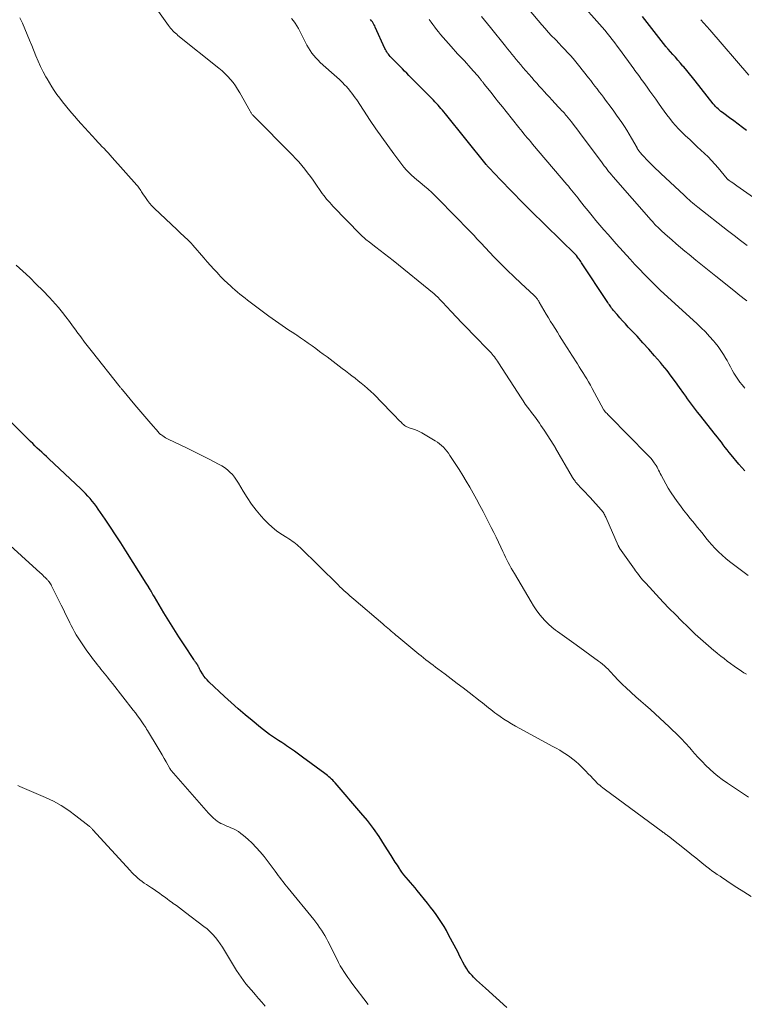
# Model space of a CAD drawing. Units: feet. Extents: x 1919992 to 1925000, y 550000 to 555007.
# Drawn here: x 1921361 to 1921519, y 551662 to 551877 of the extents above; entities that cross this region are included whole.
import ezdxf

# ---------------------------------------------------------------- set-up
doc = ezdxf.new("R2010")
doc.units = ezdxf.units.FT
doc.header["$LTSCALE"] = 100
doc.header["$MEASUREMENT"] = 0
doc.layers.add('CONTOUR INDEX', color=32, linetype='Continuous', lineweight=25)
doc.layers.add('CONTOUR INTERMEDIATE', color=40, linetype='Continuous', lineweight=15)

msp = doc.modelspace()

# ---------------------------------------------------------------- linework, layer by layer
at = {"layer": 'CONTOUR INDEX', "flags": 128}
for points, elevation in [([(1921519.68, 551852.8), (1921518.75, 551853.51), (1921517.82, 551854.21), (1921516.88, 551854.91), (1921515.94, 551855.6), (1921514.69, 551856.51), (1921514.38, 551856.75), (1921514.07, 551856.99), (1921513.77, 551857.25), (1921513.48, 551857.52), (1921513.2, 551857.79), (1921512.92, 551858.08), (1921512.66, 551858.37), (1921512.41, 551858.67), (1921508.46, 551863.62), (1921507.84, 551864.39), (1921507.22, 551865.15), (1921506.6, 551865.91), (1921505.97, 551866.67), (1921505.79, 551866.87), (1921505.24, 551867.52), (1921504.69, 551868.16), (1921504.13, 551868.79), (1921503.56, 551869.42), (1921502.53, 551870.55), (1921502.47, 551870.61), (1921502.42, 551870.68), (1921502.36, 551870.74), (1921502.31, 551870.8), (1921502.24, 551870.89), (1921502.22, 551870.91), (1921502.21, 551870.93), (1921502.19, 551870.95), (1921502.18, 551870.97), (1921502.12, 551871.04), (1921502.1, 551871.06), (1921502.09, 551871.08), (1921502.07, 551871.1), (1921502.06, 551871.12), (1921497.99, 551876.38), (1921497, 551877.66)], 1020), ([(1921519.29, 551778.64), (1921518.63, 551779.37), (1921517.99, 551780.11), (1921516.3, 551782.1), (1921515.86, 551782.64), (1921515.43, 551783.18), (1921515.01, 551783.73), (1921514.59, 551784.29), (1921514.18, 551784.85), (1921513.77, 551785.4), (1921513.34, 551785.95), (1921512.91, 551786.5), (1921509.41, 551790.89), (1921508.97, 551791.45), (1921508.53, 551792.02), (1921508.09, 551792.59), (1921507.66, 551793.16), (1921507.24, 551793.74), (1921506.81, 551794.32), (1921506.4, 551794.91), (1921505.98, 551795.49), (1921505.06, 551796.82), (1921504.17, 551798.06), (1921503.25, 551799.28), (1921502.31, 551800.48), (1921501.35, 551801.66), (1921500.86, 551802.25), (1921499.62, 551803.71), (1921498.36, 551805.15), (1921497.07, 551806.56), (1921495.77, 551807.96), (1921493.85, 551809.98), (1921493.23, 551810.65), (1921492.61, 551811.33), (1921492, 551812.02), (1921491.41, 551812.71), (1921490.6, 551813.68), (1921490.42, 551813.9), (1921490.24, 551814.13), (1921490.07, 551814.36), (1921489.9, 551814.59), (1921489.74, 551814.83), (1921489.58, 551815.07), (1921489.42, 551815.31), (1921489.26, 551815.55), (1921483.69, 551823.98), (1921483.52, 551824.25), (1921483.34, 551824.51), (1921483.15, 551824.77), (1921482.97, 551825.02), (1921482.65, 551825.45), (1921482.62, 551825.5), (1921482.59, 551825.54), (1921482.55, 551825.58), (1921482.52, 551825.61), (1921482.49, 551825.65), (1921482.45, 551825.69), (1921482.42, 551825.73), (1921482.38, 551825.76), (1921472.54, 551835.39), (1921471.71, 551836.22), (1921470.88, 551837.05), (1921470.06, 551837.88), (1921469.24, 551838.72), (1921468.43, 551839.57), (1921467.62, 551840.41), (1921466.81, 551841.26), (1921465.99, 551842.1), (1921463.51, 551844.71), (1921463.43, 551844.79), (1921463.34, 551844.88), (1921463.26, 551844.97), (1921463.18, 551845.06), (1921463.11, 551845.15), (1921463.03, 551845.24), (1921462.95, 551845.33), (1921462.88, 551845.42), (1921453.98, 551856.48), (1921453.67, 551856.86), (1921453.35, 551857.24), (1921453.03, 551857.61), (1921452.71, 551857.98), (1921452.38, 551858.35), (1921452.05, 551858.71), (1921451.71, 551859.06), (1921451.37, 551859.41), (1921446.05, 551864.81), (1921445.57, 551865.3), (1921445.09, 551865.78), (1921444.61, 551866.26), (1921444.13, 551866.74), (1921443.9, 551866.96), (1921443.54, 551867.33), (1921443.18, 551867.7), (1921442.82, 551868.07), (1921442.46, 551868.45), (1921442.16, 551868.76), (1921441.96, 551868.98), (1921441.76, 551869.21), (1921441.58, 551869.45), (1921441.4, 551869.69), (1921441.23, 551869.94), (1921441.08, 551870.2), (1921440.94, 551870.46), (1921440.8, 551870.73), (1921438.71, 551875.36), (1921438.57, 551875.65), (1921438.41, 551875.94), (1921438.25, 551876.22), (1921438.07, 551876.5), (1921437.89, 551876.76), (1921437.69, 551877.02)], 1000), ([(1921467.39, 551661.67), (1921462.7, 551665.83), (1921462.05, 551666.42), (1921461.4, 551667.02), (1921460.77, 551667.64), (1921460.15, 551668.26), (1921459.8, 551668.62), (1921459.38, 551669.09), (1921458.99, 551669.58), (1921458.63, 551670.1), (1921458.31, 551670.64), (1921458.18, 551670.88), (1921457.82, 551671.56), (1921457.45, 551672.24), (1921457.09, 551672.92), (1921456.74, 551673.6), (1921454.7, 551677.49), (1921454.21, 551678.4), (1921453.69, 551679.3), (1921453.14, 551680.18), (1921452.57, 551681.04), (1921451.98, 551681.89), (1921451.37, 551682.73), (1921450.74, 551683.55), (1921450.1, 551684.36), (1921447.84, 551687.17), (1921447.37, 551687.75), (1921446.89, 551688.32), (1921446.4, 551688.88), (1921445.91, 551689.44), (1921445.42, 551690.01), (1921444.95, 551690.59), (1921444.51, 551691.18), (1921444.07, 551691.79), (1921443.97, 551691.94), (1921443.51, 551692.64), (1921443.05, 551693.34), (1921442.6, 551694.05), (1921442.15, 551694.76), (1921440.74, 551697.06), (1921439.55, 551698.89), (1921438.3, 551700.69), (1921436.97, 551702.42), (1921435.58, 551704.1), (1921429.93, 551710.64), (1921429.67, 551710.92), (1921429.41, 551711.19), (1921429.14, 551711.45), (1921428.85, 551711.71), (1921428.56, 551711.96), (1921428.27, 551712.2), (1921427.97, 551712.43), (1921427.67, 551712.66), (1921422.82, 551716.25), (1921421.97, 551716.88), (1921421.11, 551717.49), (1921420.24, 551718.09), (1921419.37, 551718.68), (1921418.96, 551718.96), (1921418.29, 551719.4), (1921417.61, 551719.85), (1921416.94, 551720.29), (1921416.27, 551720.74), (1921415.6, 551721.19), (1921414.95, 551721.66), (1921414.31, 551722.15), (1921413.68, 551722.65), (1921411.84, 551724.18), (1921410.31, 551725.47), (1921408.79, 551726.78), (1921407.3, 551728.11), (1921405.83, 551729.47), (1921402.42, 551732.66), (1921402.03, 551733.05), (1921401.66, 551733.46), (1921401.33, 551733.91), (1921401.02, 551734.37), (1921400.63, 551734.99), (1921400.53, 551735.15), (1921400.44, 551735.32), (1921400.35, 551735.5), (1921400.27, 551735.67), (1921400.2, 551735.83), (1921400.16, 551735.93), (1921400.11, 551736.02), (1921400.06, 551736.12), (1921400, 551736.21), (1921399.98, 551736.26), (1921399.94, 551736.33), (1921399.89, 551736.4), (1921399.85, 551736.47), (1921399.8, 551736.53), (1921399.76, 551736.6), (1921399.71, 551736.66), (1921399.66, 551736.73), (1921399.62, 551736.79), (1921399.51, 551736.95), (1921399.41, 551737.09), (1921399.31, 551737.24), (1921399.21, 551737.38), (1921399.11, 551737.53), (1921397.01, 551740.69), (1921395.88, 551742.42), (1921394.76, 551744.16), (1921393.67, 551745.92), (1921392.6, 551747.69), (1921390.55, 551751.14), (1921390.39, 551751.42), (1921390.22, 551751.69), (1921390.06, 551751.96), (1921389.9, 551752.24), (1921389.81, 551752.39), (1921389.7, 551752.59), (1921389.58, 551752.78), (1921389.46, 551752.98), (1921389.35, 551753.18), (1921389.31, 551753.24), (1921389.17, 551753.47), (1921389.03, 551753.69), (1921388.89, 551753.92), (1921388.75, 551754.15), (1921384.31, 551761.23), (1921383.21, 551762.96), (1921382.09, 551764.68), (1921380.95, 551766.39), (1921379.8, 551768.09), (1921378.31, 551770.26), (1921377.88, 551770.86), (1921377.45, 551771.44), (1921376.99, 551772.01), (1921376.52, 551772.58), (1921376.04, 551773.12), (1921375.54, 551773.66), (1921375.03, 551774.18), (1921374.5, 551774.69), (1921367.51, 551781.28), (1921367.01, 551781.74), (1921366.5, 551782.21), (1921366, 551782.68), (1921365.5, 551783.15), (1921365, 551783.61), (1921364.5, 551784.08), (1921364.01, 551784.56), (1921363.52, 551785.04), (1921356.61, 551791.89)], 980)]:
    msp.add_lwpolyline(points, dxfattribs=dict(at, elevation=elevation))
at = {"layer": 'CONTOUR INTERMEDIATE', "flags": 128}
for points, elevation in [([(1921519.81, 551827.77), (1921518.94, 551828.41), (1921518.07, 551829.05), (1921517.21, 551829.7), (1921516.35, 551830.35), (1921515.5, 551831.01), (1921509.05, 551836.08), (1921508.66, 551836.39), (1921508.28, 551836.7), (1921507.9, 551837.03), (1921507.53, 551837.35), (1921507.16, 551837.69), (1921506.79, 551838.02), (1921506.42, 551838.36), (1921506.06, 551838.7), (1921501, 551843.43), (1921500.45, 551843.94), (1921499.91, 551844.46), (1921499.37, 551844.98), (1921498.84, 551845.5), (1921498.61, 551845.72), (1921498.2, 551846.14), (1921497.79, 551846.56), (1921497.38, 551847), (1921496.99, 551847.44), (1921496.39, 551848.11), (1921496.3, 551848.22), (1921496.22, 551848.33), (1921496.13, 551848.45), (1921496.06, 551848.56), (1921495.98, 551848.68), (1921495.91, 551848.81), (1921495.84, 551848.93), (1921495.77, 551849.05), (1921494.59, 551851.14), (1921494.09, 551852.01), (1921493.58, 551852.87), (1921493.04, 551853.72), (1921492.48, 551854.56), (1921491.91, 551855.38), (1921491.33, 551856.2), (1921490.74, 551857.02), (1921490.15, 551857.82), (1921488.92, 551859.46), (1921488.46, 551860.07), (1921488, 551860.68), (1921487.53, 551861.28), (1921487.07, 551861.89), (1921486.6, 551862.5), (1921486.14, 551863.1), (1921485.67, 551863.7), (1921485.19, 551864.3), (1921483.01, 551867.09), (1921482.44, 551867.79), (1921481.85, 551868.49), (1921481.25, 551869.18), (1921480.64, 551869.85), (1921480.01, 551870.51), (1921479.39, 551871.17), (1921478.76, 551871.83), (1921478.12, 551872.48), (1921477.9, 551872.72), (1921477.16, 551873.49), (1921476.43, 551874.28), (1921475.72, 551875.08), (1921475.02, 551875.89), (1921468.66, 551883.42)], 1012), ([(1921519.62, 551734.28), (1921519.08, 551734.62), (1921518.54, 551734.97), (1921518.01, 551735.33), (1921517.48, 551735.69), (1921516.96, 551736.07), (1921516.18, 551736.63), (1921515.46, 551737.16), (1921514.74, 551737.7), (1921514.03, 551738.25), (1921513.33, 551738.81), (1921513.14, 551738.97), (1921512.53, 551739.45), (1921511.94, 551739.95), (1921511.35, 551740.45), (1921510.76, 551740.96), (1921510.18, 551741.47), (1921509.61, 551741.99), (1921509.04, 551742.52), (1921508.48, 551743.05), (1921506.85, 551744.62), (1921505.49, 551745.95), (1921504.14, 551747.29), (1921502.81, 551748.65), (1921501.5, 551750.03), (1921497.66, 551754.15), (1921497.33, 551754.51), (1921497, 551754.88), (1921496.68, 551755.25), (1921496.37, 551755.63), (1921496.07, 551756.02), (1921495.77, 551756.41), (1921495.47, 551756.81), (1921495.19, 551757.21), (1921491.98, 551761.79), (1921491.94, 551761.86), (1921491.89, 551761.92), (1921491.85, 551761.99), (1921491.81, 551762.06), (1921491.77, 551762.13), (1921491.74, 551762.2), (1921491.7, 551762.27), (1921491.67, 551762.35), (1921488.96, 551768.52), (1921488.85, 551768.74), (1921488.75, 551768.96), (1921488.63, 551769.17), (1921488.5, 551769.38), (1921488.37, 551769.59), (1921488.23, 551769.79), (1921488.08, 551769.98), (1921487.92, 551770.16), (1921485.53, 551772.81), (1921485.04, 551773.34), (1921484.54, 551773.88), (1921484.04, 551774.41), (1921483.54, 551774.94), (1921482.86, 551775.64), (1921482.7, 551775.82), (1921482.54, 551776), (1921482.39, 551776.18), (1921482.25, 551776.38), (1921482.11, 551776.57), (1921481.97, 551776.77), (1921481.85, 551776.97), (1921481.72, 551777.18), (1921478.03, 551783.58), (1921477.99, 551783.66), (1921477.94, 551783.74), (1921477.89, 551783.82), (1921477.84, 551783.9), (1921477.79, 551783.98), (1921477.74, 551784.06), (1921477.69, 551784.14), (1921477.64, 551784.22), (1921475.52, 551787.5), (1921475.18, 551788.02), (1921474.83, 551788.54), (1921474.48, 551789.05), (1921474.12, 551789.56), (1921473.75, 551790.06), (1921473.39, 551790.56), (1921473.01, 551791.06), (1921472.63, 551791.55), (1921472.39, 551791.87), (1921471.9, 551792.53), (1921471.41, 551793.19), (1921470.95, 551793.87), (1921470.49, 551794.55), (1921465.54, 551802.2), (1921465.33, 551802.52), (1921465.12, 551802.84), (1921464.89, 551803.15), (1921464.67, 551803.46), (1921464.43, 551803.76), (1921464.19, 551804.06), (1921463.94, 551804.35), (1921463.68, 551804.63), (1921459.97, 551808.42), (1921458.78, 551809.65), (1921457.6, 551810.87), (1921456.43, 551812.11), (1921455.26, 551813.36), (1921453.39, 551815.37), (1921453.16, 551815.61), (1921452.93, 551815.85), (1921452.71, 551816.08), (1921452.48, 551816.32), (1921452.25, 551816.55), (1921452.01, 551816.78), (1921451.76, 551816.99), (1921451.51, 551817.21), (1921442.62, 551824.46), (1921441.68, 551825.22), (1921440.74, 551825.96), (1921439.79, 551826.7), (1921438.83, 551827.42), (1921437.42, 551828.47), (1921437.17, 551828.67), (1921436.91, 551828.87), (1921436.66, 551829.07), (1921436.42, 551829.28), (1921436.18, 551829.5), (1921435.94, 551829.71), (1921435.71, 551829.94), (1921435.48, 551830.17), (1921429.48, 551836.34), (1921429.12, 551836.72), (1921428.77, 551837.1), (1921428.43, 551837.48), (1921428.09, 551837.88), (1921427.77, 551838.28), (1921427.45, 551838.68), (1921427.14, 551839.1), (1921426.85, 551839.52), (1921425.74, 551841.16), (1921425.16, 551841.99), (1921424.57, 551842.81), (1921423.95, 551843.62), (1921423.33, 551844.42), (1921422.68, 551845.2), (1921422.02, 551845.97), (1921421.33, 551846.72), (1921420.63, 551847.45), (1921412.1, 551856.08), (1921412, 551856.19), (1921411.9, 551856.3), (1921411.81, 551856.42), (1921411.72, 551856.54), (1921411.63, 551856.66), (1921411.55, 551856.78), (1921411.47, 551856.91), (1921411.4, 551857.04), (1921409.13, 551861.07), (1921408.68, 551861.83), (1921408.2, 551862.57), (1921407.68, 551863.28), (1921407.13, 551863.97), (1921406.55, 551864.63), (1921405.93, 551865.26), (1921405.29, 551865.85), (1921404.61, 551866.42), (1921395.68, 551873.56), (1921395.4, 551873.8), (1921395.12, 551874.04), (1921394.85, 551874.29), (1921394.58, 551874.56), (1921394.33, 551874.83), (1921394.08, 551875.11), (1921393.85, 551875.4), (1921393.63, 551875.69), (1921389.58, 551881.35)], 992), ([(1921526.29, 551834.68), (1921517.56, 551840.76), (1921517.25, 551840.97), (1921516.95, 551841.19), (1921516.64, 551841.4), (1921516.33, 551841.61), (1921515.83, 551841.96), (1921515.77, 551842), (1921515.72, 551842.04), (1921515.66, 551842.08), (1921515.61, 551842.12), (1921515.5, 551842.2), (1921515.44, 551842.27), (1921513.46, 551844.65), (1921512.76, 551845.47), (1921512.03, 551846.28), (1921511.27, 551847.06), (1921510.5, 551847.81), (1921509.71, 551848.56), (1921508.92, 551849.3), (1921508.12, 551850.04), (1921507.33, 551850.77), (1921506.24, 551851.77), (1921505.53, 551852.46), (1921504.83, 551853.16), (1921504.16, 551853.9), (1921503.52, 551854.66), (1921502.9, 551855.44), (1921502.29, 551856.23), (1921501.7, 551857.03), (1921501.12, 551857.84), (1921500.47, 551858.77), (1921499.85, 551859.65), (1921499.23, 551860.53), (1921498.6, 551861.4), (1921497.97, 551862.28), (1921497.26, 551863.26), (1921496.98, 551863.64), (1921496.71, 551864.02), (1921496.43, 551864.4), (1921496.16, 551864.78), (1921495.88, 551865.16), (1921495.61, 551865.54), (1921495.33, 551865.92), (1921495.06, 551866.3), (1921491.96, 551870.53), (1921491.44, 551871.24), (1921490.91, 551871.94), (1921490.38, 551872.64), (1921489.84, 551873.33), (1921489.29, 551874.01), (1921488.74, 551874.69), (1921488.17, 551875.36), (1921487.59, 551876.02), (1921483.46, 551880.67)], 1016), ([(1921520.06, 551707.5), (1921518.97, 551708.19), (1921518.09, 551708.77), (1921517.21, 551709.35), (1921516.34, 551709.94), (1921515.47, 551710.54), (1921514.37, 551711.33), (1921513.42, 551712.04), (1921512.5, 551712.79), (1921511.62, 551713.58), (1921510.77, 551714.41), (1921509.95, 551715.28), (1921509.14, 551716.14), (1921508.34, 551717.02), (1921507.55, 551717.91), (1921507.27, 551718.23), (1921506.33, 551719.27), (1921505.37, 551720.29), (1921504.39, 551721.29), (1921503.39, 551722.27), (1921502.81, 551722.84), (1921501.79, 551723.8), (1921500.77, 551724.75), (1921499.73, 551725.69), (1921498.68, 551726.61), (1921497.63, 551727.53), (1921496.59, 551728.46), (1921495.55, 551729.39), (1921494.51, 551730.33), (1921493.31, 551731.43), (1921492.7, 551732), (1921492.11, 551732.57), (1921491.53, 551733.17), (1921490.96, 551733.78), (1921490.58, 551734.2), (1921490.21, 551734.6), (1921489.83, 551734.99), (1921489.45, 551735.38), (1921489.06, 551735.77), (1921488.66, 551736.14), (1921488.25, 551736.49), (1921487.82, 551736.83), (1921487.39, 551737.16), (1921482.5, 551740.67), (1921481.48, 551741.41), (1921480.45, 551742.15), (1921479.43, 551742.89), (1921478.4, 551743.64), (1921478.03, 551743.91), (1921477.22, 551744.55), (1921476.45, 551745.23), (1921475.72, 551745.96), (1921475.03, 551746.72), (1921474.39, 551747.53), (1921473.78, 551748.35), (1921473.2, 551749.21), (1921472.66, 551750.09), (1921469.03, 551756.25), (1921468.69, 551756.83), (1921468.35, 551757.43), (1921468.03, 551758.02), (1921467.71, 551758.63), (1921467.4, 551759.23), (1921467.09, 551759.84), (1921466.8, 551760.45), (1921466.51, 551761.07), (1921466.07, 551761.99), (1921465.56, 551763.07), (1921465.05, 551764.14), (1921464.52, 551765.21), (1921463.98, 551766.28), (1921462.88, 551768.45), (1921462.19, 551769.79), (1921461.49, 551771.11), (1921460.78, 551772.43), (1921460.06, 551773.75), (1921459.31, 551775.05), (1921458.55, 551776.35), (1921457.77, 551777.62), (1921456.97, 551778.89), (1921454.97, 551781.98), (1921454.65, 551782.45), (1921454.31, 551782.91), (1921453.94, 551783.35), (1921453.56, 551783.78), (1921453.15, 551784.18), (1921452.73, 551784.55), (1921452.27, 551784.89), (1921451.79, 551785.2), (1921448.85, 551786.92), (1921448.41, 551787.15), (1921447.96, 551787.37), (1921447.5, 551787.55), (1921447.02, 551787.71), (1921446.6, 551787.84), (1921446.33, 551787.92), (1921446.07, 551788.02), (1921445.81, 551788.13), (1921445.56, 551788.25), (1921445.32, 551788.39), (1921445.09, 551788.54), (1921444.87, 551788.71), (1921444.67, 551788.9), (1921444.31, 551789.25), (1921443.94, 551789.63), (1921443.57, 551790), (1921443.2, 551790.38), (1921442.83, 551790.76), (1921439.65, 551794.07), (1921439.01, 551794.71), (1921438.36, 551795.34), (1921437.7, 551795.96), (1921437.03, 551796.56), (1921436.98, 551796.61), (1921436.32, 551797.17), (1921435.65, 551797.73), (1921434.97, 551798.28), (1921434.28, 551798.82), (1921433.59, 551799.35), (1921432.9, 551799.88), (1921432.21, 551800.41), (1921431.51, 551800.93), (1921428.18, 551803.46), (1921427.37, 551804.08), (1921426.56, 551804.68), (1921425.74, 551805.28), (1921424.92, 551805.88), (1921424.09, 551806.47), (1921423.26, 551807.05), (1921422.42, 551807.62), (1921421.58, 551808.19), (1921421.35, 551808.34), (1921420.61, 551808.83), (1921419.87, 551809.32), (1921419.14, 551809.81), (1921418.41, 551810.3), (1921417.68, 551810.79), (1921416.95, 551811.3), (1921416.24, 551811.81), (1921415.52, 551812.33), (1921412, 551814.94), (1921411.43, 551815.37), (1921410.86, 551815.81), (1921410.3, 551816.25), (1921409.74, 551816.7), (1921409.18, 551817.15), (1921408.63, 551817.61), (1921408.09, 551818.08), (1921407.55, 551818.55), (1921407.18, 551818.88), (1921406.47, 551819.53), (1921405.78, 551820.19), (1921405.1, 551820.87), (1921404.44, 551821.57), (1921404.26, 551821.77), (1921403.52, 551822.58), (1921402.78, 551823.4), (1921402.06, 551824.22), (1921401.33, 551825.05), (1921398.92, 551827.84), (1921398.53, 551828.28), (1921398.12, 551828.71), (1921397.7, 551829.12), (1921397.27, 551829.53), (1921396.83, 551829.93), (1921396.4, 551830.33), (1921395.96, 551830.73), (1921395.53, 551831.14), (1921390.51, 551835.87), (1921389.97, 551836.41), (1921389.46, 551836.97), (1921389, 551837.58), (1921388.56, 551838.2), (1921388.05, 551838.99), (1921387.89, 551839.24), (1921387.73, 551839.48), (1921387.57, 551839.73), (1921387.41, 551839.98), (1921387.24, 551840.22), (1921387.07, 551840.45), (1921386.89, 551840.68), (1921386.7, 551840.9), (1921381.32, 551846.95), (1921380.89, 551847.43), (1921380.45, 551847.92), (1921380, 551848.4), (1921379.56, 551848.88), (1921379.11, 551849.35), (1921378.66, 551849.83), (1921378.22, 551850.31), (1921377.77, 551850.79), (1921374.56, 551854.28), (1921373.86, 551855.06), (1921373.16, 551855.85), (1921372.48, 551856.65), (1921371.81, 551857.45), (1921371.75, 551857.53), (1921371.12, 551858.31), (1921370.5, 551859.1), (1921369.89, 551859.9), (1921369.29, 551860.7), (1921368.71, 551861.52), (1921368.16, 551862.35), (1921367.63, 551863.2), (1921367.12, 551864.07), (1921366.86, 551864.53), (1921366.27, 551865.64), (1921365.7, 551866.77), (1921365.18, 551867.92), (1921364.69, 551869.09), (1921363.8, 551871.33), (1921363.31, 551872.55), (1921362.8, 551873.78), (1921362.28, 551874.99), (1921361.75, 551876.2), (1921361.2, 551877.41)], 988), ([(1921519.72, 551815.67), (1921519.1, 551816.16), (1921518.48, 551816.65), (1921517.86, 551817.14), (1921517.25, 551817.63), (1921512.95, 551821.06), (1921511.49, 551822.23), (1921510.04, 551823.4), (1921508.59, 551824.58), (1921507.14, 551825.76), (1921506.18, 551826.55), (1921505.22, 551827.35), (1921504.28, 551828.15), (1921503.34, 551828.97), (1921502.41, 551829.79), (1921501.19, 551830.9), (1921500.88, 551831.18), (1921500.58, 551831.47), (1921500.28, 551831.76), (1921499.98, 551832.05), (1921499.69, 551832.36), (1921499.41, 551832.66), (1921499.13, 551832.97), (1921498.85, 551833.28), (1921490.55, 551842.75), (1921490.22, 551843.13), (1921489.89, 551843.53), (1921489.57, 551843.92), (1921489.25, 551844.33), (1921488.94, 551844.73), (1921488.63, 551845.14), (1921488.32, 551845.55), (1921488.02, 551845.96), (1921483.8, 551851.62), (1921483.22, 551852.39), (1921482.63, 551853.16), (1921482.04, 551853.92), (1921481.45, 551854.68), (1921480.38, 551856.04), (1921480.32, 551856.11), (1921480.25, 551856.19), (1921480.19, 551856.27), (1921480.13, 551856.35), (1921480.06, 551856.42), (1921480, 551856.5), (1921479.93, 551856.57), (1921479.86, 551856.64), (1921479.56, 551856.98), (1921479.34, 551857.22), (1921479.12, 551857.46), (1921478.89, 551857.7), (1921478.67, 551857.93), (1921477.22, 551859.48), (1921476.66, 551860.08), (1921476.1, 551860.68), (1921475.55, 551861.29), (1921475, 551861.91), (1921474.45, 551862.52), (1921473.91, 551863.14), (1921473.37, 551863.76), (1921472.82, 551864.38), (1921470.9, 551866.59), (1921470.42, 551867.16), (1921469.93, 551867.73), (1921469.45, 551868.31), (1921468.97, 551868.88), (1921468.5, 551869.46), (1921468.02, 551870.05), (1921467.55, 551870.63), (1921467.08, 551871.22), (1921463.82, 551875.31), (1921463.18, 551876.09), (1921462.53, 551876.87), (1921461.87, 551877.65)], 1008), ([(1921520.02, 551755.83), (1921516.81, 551758.22), (1921515.97, 551758.87), (1921515.14, 551759.54), (1921514.35, 551760.24), (1921513.57, 551760.97), (1921513.48, 551761.06), (1921512.77, 551761.77), (1921512.09, 551762.5), (1921511.43, 551763.26), (1921510.79, 551764.03), (1921510.16, 551764.82), (1921509.54, 551765.6), (1921508.9, 551766.38), (1921508.27, 551767.16), (1921507.37, 551768.28), (1921506.64, 551769.18), (1921505.92, 551770.09), (1921505.22, 551771), (1921504.52, 551771.93), (1921503.85, 551772.87), (1921503.2, 551773.83), (1921502.6, 551774.82), (1921502.03, 551775.82), (1921501.01, 551777.72), (1921500.83, 551778.06), (1921500.66, 551778.4), (1921500.48, 551778.75), (1921500.32, 551779.09), (1921500.14, 551779.43), (1921499.95, 551779.77), (1921499.75, 551780.09), (1921499.53, 551780.41), (1921499.39, 551780.6), (1921499.08, 551781), (1921498.76, 551781.4), (1921498.43, 551781.77), (1921498.08, 551782.14), (1921489.78, 551790.54), (1921489.6, 551790.72), (1921489.42, 551790.91), (1921489.23, 551791.1), (1921489.05, 551791.29), (1921488.76, 551791.6), (1921488.73, 551791.64), (1921488.69, 551791.68), (1921488.66, 551791.72), (1921488.63, 551791.76), (1921488.6, 551791.81), (1921488.59, 551791.83), (1921488.58, 551791.85), (1921488.57, 551791.86), (1921488.56, 551791.88), (1921488.52, 551791.95), (1921488.51, 551791.97), (1921488.5, 551791.99), (1921488.5, 551792), (1921488.49, 551792.02), (1921485.98, 551796.61), (1921485.6, 551797.31), (1921485.2, 551798), (1921484.8, 551798.68), (1921484.39, 551799.36), (1921484.33, 551799.46), (1921483.94, 551800.09), (1921483.55, 551800.71), (1921483.15, 551801.34), (1921482.76, 551801.96), (1921482.36, 551802.58), (1921481.96, 551803.21), (1921481.57, 551803.83), (1921481.18, 551804.45), (1921479.89, 551806.5), (1921479.4, 551807.29), (1921478.9, 551808.07), (1921478.4, 551808.86), (1921477.9, 551809.64), (1921477.41, 551810.43), (1921476.92, 551811.22), (1921476.44, 551812.01), (1921475.97, 551812.81), (1921474.44, 551815.43), (1921474.35, 551815.6), (1921474.25, 551815.76), (1921474.14, 551815.93), (1921474.04, 551816.09), (1921473.94, 551816.22), (1921473.88, 551816.31), (1921473.81, 551816.4), (1921473.74, 551816.48), (1921473.66, 551816.56), (1921473.58, 551816.64), (1921473.5, 551816.71), (1921473.42, 551816.79), (1921473.34, 551816.87), (1921470.46, 551819.52), (1921468.96, 551820.94), (1921467.47, 551822.37), (1921466.01, 551823.84), (1921464.57, 551825.32), (1921461.78, 551828.24), (1921461.47, 551828.57), (1921461.17, 551828.9), (1921460.86, 551829.23), (1921460.56, 551829.57), (1921460.26, 551829.9), (1921459.95, 551830.23), (1921459.64, 551830.56), (1921459.33, 551830.89), (1921452.51, 551837.86), (1921451.76, 551838.61), (1921451, 551839.33), (1921450.21, 551840.03), (1921449.4, 551840.71), (1921448.99, 551841.05), (1921448.38, 551841.56), (1921447.78, 551842.06), (1921447.18, 551842.58), (1921446.59, 551843.11), (1921446.02, 551843.65), (1921445.48, 551844.21), (1921444.96, 551844.81), (1921444.47, 551845.42), (1921442.74, 551847.73), (1921441.41, 551849.53), (1921440.11, 551851.34), (1921438.85, 551853.18), (1921437.6, 551855.03), (1921434.65, 551859.49), (1921434.32, 551859.98), (1921433.98, 551860.47), (1921433.62, 551860.94), (1921433.26, 551861.4), (1921432.83, 551861.94), (1921432.67, 551862.13), (1921432.51, 551862.32), (1921432.34, 551862.5), (1921432.16, 551862.67), (1921431.42, 551863.4), (1921430.87, 551863.93), (1921430.32, 551864.46), (1921429.75, 551864.97), (1921429.18, 551865.48), (1921426.71, 551867.67), (1921426.21, 551868.14), (1921425.74, 551868.63), (1921425.3, 551869.15), (1921424.88, 551869.69), (1921424.49, 551870.26), (1921424.13, 551870.84), (1921423.79, 551871.43), (1921423.47, 551872.04), (1921422.54, 551873.92), (1921422.24, 551874.5), (1921421.93, 551875.08), (1921421.59, 551875.64), (1921421.23, 551876.19), (1921420.86, 551876.73), (1921420.46, 551877.25)], 996), ([(1921519.31, 551796.67), (1921518.68, 551797.38), (1921518.18, 551797.97), (1921517.72, 551798.59), (1921517.29, 551799.24), (1921516.91, 551799.92), (1921516.54, 551800.6), (1921516.17, 551801.29), (1921515.8, 551801.98), (1921515.42, 551802.66), (1921515.17, 551803.12), (1921514.65, 551804.01), (1921514.08, 551804.88), (1921513.47, 551805.72), (1921512.82, 551806.53), (1921512.46, 551806.95), (1921511.59, 551807.93), (1921510.69, 551808.9), (1921509.76, 551809.83), (1921508.8, 551810.73), (1921500.9, 551817.96), (1921500.84, 551818.02), (1921500.77, 551818.08), (1921500.7, 551818.14), (1921500.63, 551818.2), (1921500.57, 551818.26), (1921500.5, 551818.32), (1921500.43, 551818.39), (1921500.37, 551818.45), (1921498.39, 551820.43), (1921497.34, 551821.49), (1921496.31, 551822.56), (1921495.29, 551823.64), (1921494.28, 551824.74), (1921491.24, 551828.11), (1921490.34, 551829.11), (1921489.45, 551830.12), (1921488.57, 551831.14), (1921487.69, 551832.17), (1921486.82, 551833.21), (1921485.96, 551834.24), (1921485.11, 551835.29), (1921484.27, 551836.34), (1921483.26, 551837.61), (1921482.91, 551838.05), (1921482.56, 551838.49), (1921482.21, 551838.92), (1921481.86, 551839.36), (1921481.51, 551839.79), (1921481.15, 551840.23), (1921480.8, 551840.66), (1921480.44, 551841.08), (1921472.98, 551849.88), (1921472.6, 551850.32), (1921472.22, 551850.77), (1921471.85, 551851.22), (1921471.47, 551851.67), (1921471.1, 551852.13), (1921470.73, 551852.58), (1921470.36, 551853.04), (1921469.99, 551853.49), (1921467.25, 551856.94), (1921466.43, 551857.98), (1921465.6, 551859.01), (1921464.78, 551860.05), (1921463.95, 551861.09), (1921462.47, 551862.95), (1921462.39, 551863.05), (1921462.31, 551863.16), (1921462.22, 551863.26), (1921462.14, 551863.37), (1921462.05, 551863.48), (1921461.97, 551863.58), (1921461.88, 551863.69), (1921461.8, 551863.79), (1921461.34, 551864.35), (1921461.03, 551864.73), (1921460.71, 551865.11), (1921460.38, 551865.49), (1921460.05, 551865.86), (1921459.08, 551866.94), (1921458.6, 551867.47), (1921458.12, 551867.99), (1921457.64, 551868.52), (1921457.15, 551869.03), (1921456.66, 551869.55), (1921456.18, 551870.08), (1921455.7, 551870.61), (1921455.23, 551871.14), (1921452.93, 551873.78), (1921452.5, 551874.3), (1921452.07, 551874.82), (1921451.66, 551875.36), (1921451.25, 551875.9), (1921450.85, 551876.45), (1921450.46, 551877)], 1004), ([(1921520.17, 551864.86), (1921511.65, 551874.74), (1921511, 551875.49), (1921510.35, 551876.24), (1921509.69, 551876.98)], 1024), ([(1921520.64, 551685.84), (1921519.09, 551686.83), (1921517.54, 551687.83), (1921515.65, 551689.06), (1921515.05, 551689.45), (1921514.46, 551689.84), (1921513.87, 551690.24), (1921513.28, 551690.64), (1921512.7, 551691.05), (1921512.12, 551691.47), (1921511.56, 551691.9), (1921510.99, 551692.34), (1921510.35, 551692.85), (1921509.47, 551693.55), (1921508.59, 551694.25), (1921507.7, 551694.95), (1921506.82, 551695.65), (1921502.64, 551698.96), (1921502.48, 551699.08), (1921502.32, 551699.21), (1921502.16, 551699.33), (1921501.99, 551699.45), (1921501.83, 551699.57), (1921501.66, 551699.69), (1921501.5, 551699.81), (1921501.33, 551699.93), (1921488.63, 551709.29), (1921488.3, 551709.54), (1921487.97, 551709.81), (1921487.64, 551710.08), (1921487.33, 551710.36), (1921487.02, 551710.65), (1921486.71, 551710.95), (1921486.42, 551711.25), (1921486.12, 551711.55), (1921485.67, 551712.05), (1921485.15, 551712.6), (1921484.62, 551713.15), (1921484.08, 551713.68), (1921483.54, 551714.22), (1921483.08, 551714.67), (1921482.44, 551715.25), (1921481.78, 551715.8), (1921481.09, 551716.32), (1921480.38, 551716.81), (1921479.65, 551717.27), (1921478.91, 551717.72), (1921478.16, 551718.15), (1921477.41, 551718.57), (1921469.29, 551722.97), (1921468.43, 551723.46), (1921467.57, 551723.97), (1921466.74, 551724.52), (1921465.92, 551725.08), (1921465.24, 551725.57), (1921464.78, 551725.91), (1921464.31, 551726.26), (1921463.86, 551726.62), (1921463.41, 551726.99), (1921462.96, 551727.36), (1921462.51, 551727.72), (1921462.06, 551728.08), (1921461.6, 551728.43), (1921459.15, 551730.31), (1921457.84, 551731.3), (1921456.54, 551732.3), (1921455.23, 551733.29), (1921453.91, 551734.28), (1921452.33, 551735.47), (1921451.81, 551735.87), (1921451.29, 551736.26), (1921450.78, 551736.66), (1921450.26, 551737.06), (1921449.75, 551737.47), (1921449.24, 551737.88), (1921448.73, 551738.29), (1921448.22, 551738.7), (1921445.15, 551741.21), (1921444.71, 551741.57), (1921444.27, 551741.93), (1921443.84, 551742.3), (1921443.4, 551742.66), (1921443.27, 551742.77), (1921442.9, 551743.08), (1921442.53, 551743.39), (1921442.16, 551743.7), (1921441.8, 551744.02), (1921441.43, 551744.33), (1921441.06, 551744.64), (1921440.7, 551744.95), (1921440.33, 551745.27), (1921434.01, 551750.65), (1921433.57, 551751.03), (1921433.13, 551751.41), (1921432.7, 551751.79), (1921432.27, 551752.18), (1921431.84, 551752.58), (1921431.42, 551752.97), (1921431, 551753.37), (1921430.58, 551753.78), (1921422.3, 551761.93), (1921421.98, 551762.24), (1921421.64, 551762.53), (1921421.29, 551762.81), (1921420.93, 551763.07), (1921420.56, 551763.33), (1921420.19, 551763.58), (1921419.82, 551763.83), (1921419.44, 551764.07), (1921418.14, 551764.9), (1921417.15, 551765.59), (1921416.2, 551766.34), (1921415.31, 551767.16), (1921414.47, 551768.04), (1921413.84, 551768.76), (1921412.76, 551770.06), (1921411.73, 551771.4), (1921410.78, 551772.8), (1921409.88, 551774.23), (1921408.88, 551775.96), (1921408.47, 551776.6), (1921408.03, 551777.22), (1921407.53, 551777.8), (1921407.01, 551778.35), (1921406.44, 551778.86), (1921405.84, 551779.33), (1921405.21, 551779.74), (1921404.54, 551780.11), (1921402.65, 551781.08), (1921401.04, 551781.89), (1921399.42, 551782.69), (1921397.8, 551783.48), (1921396.18, 551784.27), (1921393.56, 551785.54), (1921393.25, 551785.69), (1921392.95, 551785.86), (1921392.65, 551786.05), (1921392.36, 551786.24), (1921391.95, 551786.53), (1921391.88, 551786.59), (1921391.8, 551786.65), (1921391.73, 551786.71), (1921391.66, 551786.78), (1921391.59, 551786.84), (1921391.53, 551786.91), (1921391.46, 551786.99), (1921391.4, 551787.06), (1921389.77, 551788.95), (1921388.89, 551789.97), (1921388.02, 551791), (1921387.15, 551792.02), (1921386.28, 551793.05), (1921383.59, 551796.26), (1921383.48, 551796.38), (1921383.38, 551796.51), (1921383.27, 551796.63), (1921383.17, 551796.76), (1921383.06, 551796.89), (1921382.96, 551797.02), (1921382.86, 551797.14), (1921382.76, 551797.27), (1921377.05, 551804.47), (1921376.18, 551805.58), (1921375.33, 551806.7), (1921374.49, 551807.82), (1921373.65, 551808.95), (1921373.42, 551809.28), (1921372.71, 551810.25), (1921371.99, 551811.21), (1921371.26, 551812.17), (1921370.52, 551813.13), (1921370.22, 551813.5), (1921369.62, 551814.25), (1921368.99, 551814.99), (1921368.35, 551815.71), (1921367.68, 551816.41), (1921366.21, 551817.91), (1921364.78, 551819.34), (1921363.34, 551820.75), (1921361.87, 551822.13), (1921360.37, 551823.5)], 984), ([(1921437.14, 551662.29), (1921433.6, 551666.98), (1921433.15, 551667.59), (1921432.71, 551668.21), (1921432.28, 551668.83), (1921431.86, 551669.46), (1921431.46, 551670.11), (1921431.07, 551670.76), (1921430.71, 551671.43), (1921430.36, 551672.1), (1921428.39, 551676.09), (1921428.07, 551676.72), (1921427.72, 551677.33), (1921427.36, 551677.94), (1921426.97, 551678.53), (1921426.56, 551679.11), (1921426.15, 551679.69), (1921425.72, 551680.25), (1921425.28, 551680.8), (1921419.7, 551687.63), (1921419.33, 551688.09), (1921418.97, 551688.55), (1921418.61, 551689.01), (1921418.26, 551689.48), (1921417.91, 551689.95), (1921417.56, 551690.42), (1921417.21, 551690.89), (1921416.85, 551691.35), (1921414.44, 551694.53), (1921413.61, 551695.55), (1921412.75, 551696.53), (1921411.83, 551697.46), (1921410.88, 551698.35), (1921409.95, 551699.16), (1921409.41, 551699.59), (1921408.85, 551699.99), (1921408.25, 551700.34), (1921407.63, 551700.65), (1921407.23, 551700.82), (1921406.79, 551701.02), (1921406.36, 551701.21), (1921405.92, 551701.4), (1921405.47, 551701.58), (1921405.04, 551701.78), (1921404.63, 551702.01), (1921404.23, 551702.27), (1921403.85, 551702.56), (1921403.8, 551702.6), (1921403.42, 551702.94), (1921403.05, 551703.28), (1921402.69, 551703.64), (1921402.34, 551704.02), (1921394.18, 551713.33), (1921394.14, 551713.38), (1921394.1, 551713.43), (1921394.06, 551713.49), (1921394.02, 551713.54), (1921393.98, 551713.6), (1921393.95, 551713.66), (1921393.91, 551713.71), (1921393.88, 551713.77), (1921393.09, 551715.17), (1921392.66, 551715.93), (1921392.23, 551716.69), (1921391.79, 551717.44), (1921391.34, 551718.19), (1921389.04, 551722.03), (1921388.85, 551722.34), (1921388.66, 551722.65), (1921388.46, 551722.96), (1921388.25, 551723.26), (1921387.78, 551723.95), (1921387.33, 551724.59), (1921386.88, 551725.22), (1921386.41, 551725.85), (1921385.93, 551726.47), (1921381.4, 551732.27), (1921381.04, 551732.72), (1921380.69, 551733.17), (1921380.33, 551733.62), (1921379.96, 551734.06), (1921379.6, 551734.51), (1921379.24, 551734.96), (1921378.88, 551735.41), (1921378.53, 551735.86), (1921378.45, 551735.95), (1921378.06, 551736.45), (1921377.68, 551736.95), (1921377.29, 551737.46), (1921376.91, 551737.97), (1921375.67, 551739.64), (1921375.21, 551740.27), (1921374.76, 551740.91), (1921374.33, 551741.56), (1921373.9, 551742.22), (1921373.49, 551742.89), (1921373.1, 551743.56), (1921372.73, 551744.25), (1921372.37, 551744.95), (1921372.11, 551745.48), (1921371.64, 551746.44), (1921371.16, 551747.41), (1921370.68, 551748.38), (1921370.2, 551749.34), (1921368.11, 551753.53), (1921367.99, 551753.76), (1921367.86, 551753.98), (1921367.72, 551754.2), (1921367.58, 551754.41), (1921367.45, 551754.59), (1921367.36, 551754.7), (1921367.26, 551754.82), (1921367.16, 551754.93), (1921367.06, 551755.04), (1921366.73, 551755.37), (1921366.46, 551755.63), (1921366.18, 551755.9), (1921365.91, 551756.16), (1921365.63, 551756.41), (1921354.14, 551766.79)], 976), ([(1921414.7, 551661.91), (1921413.99, 551662.78), (1921413.27, 551663.63), (1921412.52, 551664.47), (1921412.2, 551664.83), (1921411.61, 551665.48), (1921411.04, 551666.15), (1921410.49, 551666.84), (1921409.95, 551667.54), (1921409.43, 551668.25), (1921408.93, 551668.97), (1921408.45, 551669.71), (1921407.99, 551670.46), (1921405.83, 551674.08), (1921405.37, 551674.82), (1921404.88, 551675.54), (1921404.37, 551676.24), (1921403.83, 551676.93), (1921403.26, 551677.58), (1921402.66, 551678.2), (1921402.02, 551678.77), (1921401.34, 551679.32), (1921397.33, 551682.35), (1921396.66, 551682.85), (1921395.99, 551683.35), (1921395.32, 551683.85), (1921394.64, 551684.35), (1921394.41, 551684.52), (1921393.85, 551684.93), (1921393.29, 551685.34), (1921392.73, 551685.75), (1921392.18, 551686.16), (1921391.62, 551686.56), (1921391.05, 551686.96), (1921390.48, 551687.35), (1921389.91, 551687.73), (1921388.82, 551688.44), (1921388.33, 551688.77), (1921387.86, 551689.12), (1921387.39, 551689.48), (1921386.93, 551689.85), (1921386.49, 551690.24), (1921386.06, 551690.64), (1921385.65, 551691.06), (1921385.24, 551691.49), (1921377.14, 551700.35), (1921377.04, 551700.47), (1921376.94, 551700.58), (1921376.84, 551700.69), (1921376.73, 551700.8), (1921376.62, 551700.9), (1921376.52, 551701.01), (1921376.4, 551701.11), (1921376.29, 551701.2), (1921373.44, 551703.45), (1921371.86, 551704.6), (1921370.23, 551705.66), (1921368.52, 551706.59), (1921366.76, 551707.43), (1921363.74, 551708.72), (1921363.24, 551708.93), (1921362.73, 551709.15), (1921362.23, 551709.36), (1921361.72, 551709.57), (1921361.22, 551709.79), (1921360.73, 551710.03)], 972)]:
    msp.add_lwpolyline(points, dxfattribs=dict(at, elevation=elevation))

doc.saveas('drawing.dxf')
